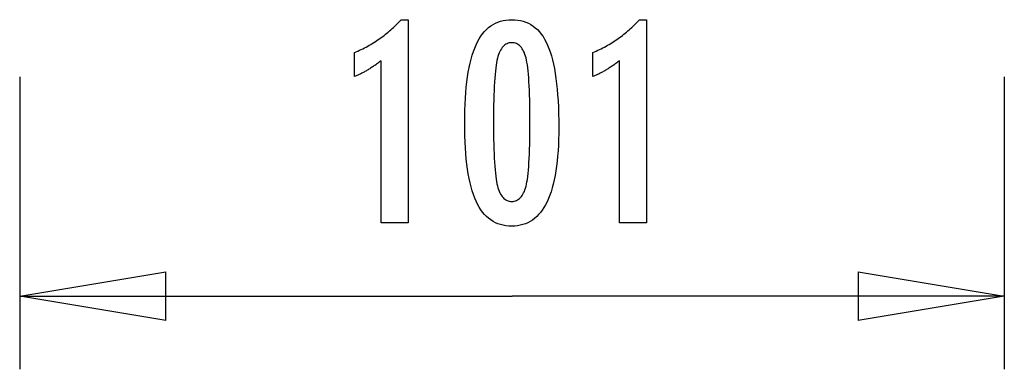
# Model space of a CAD drawing. Extents: x -7.7 to 7.7, y -5.8 to 5.8.
# Drawn here: x -7.7 to 2.4, y -5.8 to -2.2 of the extents above; entities that cross this region are included whole.
import ezdxf

# ---------------------------------------------------------------- set-up
doc = ezdxf.new("R2010")
doc.units = 0
doc.layers.get('0').update_dxf_attribs({"linetype": 'CONTINUOUS'})

msp = doc.modelspace()

# ---------------------------------------------------------------- linework, layer by layer
at = {"color": 0}
for points in [[(-3.9994, -4.2718), (-3.9994, -2.6044), (-3.9994, -2.6044), (-4.0087, -2.6113), (-4.018, -2.6182), (-4.0272, -2.6248), (-4.0365, -2.6315), (-4.0455, -2.6378), (-4.0546, -2.6442), (-4.0636, -2.6503), (-4.0726, -2.6565), (-4.0813, -2.6623), (-4.0902, -2.6682), (-4.0989, -2.6737), (-4.1077, -2.6794), (-4.1162, -2.6847), (-4.1249, -2.6901), (-4.1333, -2.6952), (-4.1419, -2.7003), (-4.1419, -2.7003), (-4.15, -2.705), (-4.1584, -2.7098), (-4.1667, -2.7143), (-4.1751, -2.7189), (-4.1832, -2.7232), (-4.1914, -2.7276), (-4.1995, -2.7317), (-4.2079, -2.7359), (-4.2159, -2.7397), (-4.224, -2.7436), (-4.2321, -2.7472), (-4.2402, -2.7509), (-4.248, -2.7543), (-4.2561, -2.7578), (-4.2641, -2.761), (-4.2722, -2.7643), (-4.2722, -2.5192), (-4.2722, -2.5192), (-4.2548, -2.5114), (-4.2377, -2.5035), (-4.2206, -2.4954), (-4.2038, -2.4873), (-4.187, -2.4787), (-4.1705, -2.4702), (-4.154, -2.4613), (-4.1378, -2.4525), (-4.1216, -2.4432), (-4.1057, -2.4339), (-4.0898, -2.4244), (-4.0742, -2.4148), (-4.0586, -2.4048), (-4.0433, -2.3948), (-4.028, -2.3846), (-4.013, -2.3743), (-4.013, -2.3743), (-3.998, -2.3636), (-3.9833, -2.3528), (-3.9686, -2.3417), (-3.9542, -2.3306), (-3.9398, -2.319), (-3.9257, -2.3075), (-3.9116, -2.2956), (-3.8978, -2.2837), (-3.884, -2.2713), (-3.8705, -2.2589), (-3.857, -2.2461), (-3.8438, -2.2334), (-3.8306, -2.2203), (-3.8177, -2.2071), (-3.805, -2.1936), (-3.7924, -2.1801), (-3.7195, -2.1801), (-3.7195, -4.2718), (-3.9994, -4.2718)], [(-2.1696, -3.2892), (-2.1696, -3.2892), (-2.17, -3.3523), (-2.1714, -3.4136), (-2.1736, -3.4726), (-2.177, -3.5298), (-2.1811, -3.5847), (-2.1863, -3.6377), (-2.1924, -3.6885), (-2.1995, -3.7375), (-2.2074, -3.7842), (-2.2163, -3.829), (-2.2261, -3.8717), (-2.237, -3.9124), (-2.2486, -3.9509), (-2.2613, -3.9875), (-2.2749, -4.0219), (-2.2895, -4.0545), (-2.2895, -4.0545), (-2.3049, -4.0848), (-2.3213, -4.1133), (-2.3386, -4.1398), (-2.3571, -4.1645), (-2.3764, -4.187), (-2.3968, -4.2077), (-2.4181, -4.2264), (-2.4405, -4.2432), (-2.4636, -4.2577), (-2.4878, -4.2705), (-2.5129, -4.2813), (-2.5392, -4.2903), (-2.5663, -4.297), (-2.5944, -4.302), (-2.6234, -4.305), (-2.6536, -4.3061), (-2.6536, -4.3061), (-2.6841, -4.305), (-2.7137, -4.302), (-2.7422, -4.2969), (-2.7698, -4.29), (-2.7962, -4.2808), (-2.8217, -4.2699), (-2.8462, -4.2568), (-2.8697, -4.2419), (-2.8921, -4.2247), (-2.9135, -4.2057), (-2.9338, -4.1845), (-2.9532, -4.1616), (-2.9715, -4.1364), (-2.9889, -4.1094), (-3.0051, -4.0803), (-3.0205, -4.0493), (-3.0205, -4.0493), (-3.0346, -4.0159), (-3.0479, -3.9803), (-3.0603, -3.9424), (-3.0719, -3.9024), (-3.0824, -3.86), (-3.0921, -3.8154), (-3.1009, -3.7686), (-3.1089, -3.7196), (-3.1157, -3.6681), (-3.1217, -3.6144), (-3.1267, -3.5585), (-3.131, -3.5004), (-3.1342, -3.4398), (-3.1365, -3.3771), (-3.1379, -3.3122), (-3.1385, -3.245), (-3.1385, -3.245), (-3.1379, -3.1775), (-3.1365, -3.1124), (-3.1342, -3.0494), (-3.131, -2.9889), (-3.1267, -2.9304), (-3.1217, -2.8744), (-3.1157, -2.8205), (-3.1089, -2.7691), (-3.1009, -2.7197), (-3.0921, -2.6728), (-3.0824, -2.6279), (-3.0719, -2.5855), (-3.0603, -2.5451), (-3.0479, -2.5073), (-3.0346, -2.4716), (-3.0205, -2.4383), (-3.0205, -2.4383), (-3.0051, -2.4069), (-2.9889, -2.3776), (-2.9715, -2.3503), (-2.9532, -2.3252), (-2.9338, -2.302), (-2.9135, -2.2808), (-2.8921, -2.2616), (-2.8697, -2.2446), (-2.8462, -2.2294), (-2.8217, -2.2163), (-2.7962, -2.2051), (-2.7698, -2.1961), (-2.7422, -2.189), (-2.7137, -2.184), (-2.6841, -2.181), (-2.6536, -2.1801), (-2.6536, -2.1801), (-2.6221, -2.181), (-2.5918, -2.1841), (-2.5625, -2.1891), (-2.5346, -2.1964), (-2.5075, -2.2055), (-2.4817, -2.2168), (-2.4569, -2.2301), (-2.4334, -2.2456), (-2.4107, -2.2629), (-2.3893, -2.2823), (-2.3689, -2.3038), (-2.3498, -2.3274), (-2.3315, -2.3529), (-2.3146, -2.3806), (-2.2986, -2.4102), (-2.2839, -2.4421), (-2.2839, -2.4421), (-2.2699, -2.476), (-2.2569, -2.5124), (-2.2448, -2.5514), (-2.2338, -2.5931), (-2.2234, -2.6371), (-2.214, -2.6837), (-2.2055, -2.7329), (-2.1981, -2.7846), (-2.1913, -2.8387), (-2.1855, -2.8954), (-2.1806, -2.9547), (-2.1766, -3.0166), (-2.1734, -3.0808), (-2.1712, -3.1477), (-2.1699, -3.2172), (-2.1696, -3.2892)], [(-1.544, -4.2718), (-1.544, -2.6044), (-1.544, -2.6044), (-1.5533, -2.6113), (-1.5626, -2.6182), (-1.5718, -2.6248), (-1.5811, -2.6315), (-1.5901, -2.6378), (-1.5992, -2.6442), (-1.6082, -2.6503), (-1.6172, -2.6565), (-1.6259, -2.6623), (-1.6348, -2.6682), (-1.6435, -2.6737), (-1.6523, -2.6794), (-1.6608, -2.6847), (-1.6695, -2.6901), (-1.6779, -2.6952), (-1.6865, -2.7003), (-1.6865, -2.7003), (-1.6946, -2.705), (-1.703, -2.7098), (-1.7113, -2.7143), (-1.7197, -2.7189), (-1.7278, -2.7232), (-1.736, -2.7276), (-1.7441, -2.7317), (-1.7525, -2.7359), (-1.7605, -2.7397), (-1.7686, -2.7436), (-1.7767, -2.7472), (-1.7848, -2.7509), (-1.7926, -2.7543), (-1.8007, -2.7578), (-1.8087, -2.761), (-1.8168, -2.7643), (-1.8168, -2.5192), (-1.8168, -2.5192), (-1.7994, -2.5114), (-1.7823, -2.5035), (-1.7652, -2.4954), (-1.7484, -2.4873), (-1.7316, -2.4787), (-1.7151, -2.4702), (-1.6986, -2.4613), (-1.6824, -2.4525), (-1.6662, -2.4432), (-1.6503, -2.4339), (-1.6344, -2.4244), (-1.6188, -2.4148), (-1.6032, -2.4048), (-1.5879, -2.3948), (-1.5726, -2.3846), (-1.5576, -2.3743), (-1.5576, -2.3743), (-1.5426, -2.3636), (-1.5279, -2.3528), (-1.5132, -2.3417), (-1.4988, -2.3306), (-1.4844, -2.319), (-1.4703, -2.3075), (-1.4562, -2.2956), (-1.4424, -2.2837), (-1.4286, -2.2713), (-1.4151, -2.2589), (-1.4016, -2.2461), (-1.3884, -2.2334), (-1.3752, -2.2203), (-1.3623, -2.2071), (-1.3496, -2.1936), (-1.337, -2.1801), (-1.2641, -2.1801), (-1.2641, -4.2718), (-1.544, -4.2718)], [(-2.4659, -3.2356), (-2.4659, -3.2356), (-2.466, -3.1737), (-2.4665, -3.1148), (-2.4672, -3.0585), (-2.4684, -3.005), (-2.4697, -2.9541), (-2.4715, -2.906), (-2.4735, -2.8606), (-2.476, -2.8181), (-2.4786, -2.778), (-2.4817, -2.7407), (-2.4849, -2.7061), (-2.4887, -2.6744), (-2.4925, -2.6452), (-2.4968, -2.6189), (-2.5014, -2.5951), (-2.5064, -2.5742), (-2.5064, -2.5742), (-2.5116, -2.555), (-2.5175, -2.5373), (-2.5238, -2.5206), (-2.5308, -2.5053), (-2.538, -2.4912), (-2.546, -2.4783), (-2.5544, -2.4666), (-2.5635, -2.4563), (-2.5728, -2.447), (-2.5829, -2.4391), (-2.5933, -2.4322), (-2.6044, -2.4268), (-2.6158, -2.4225), (-2.6279, -2.4195), (-2.6404, -2.4177), (-2.6536, -2.4171), (-2.6536, -2.4171), (-2.6665, -2.4177), (-2.6789, -2.4195), (-2.6909, -2.4226), (-2.7024, -2.4271), (-2.7132, -2.4327), (-2.7237, -2.4396), (-2.7336, -2.4477), (-2.7432, -2.4572), (-2.752, -2.4677), (-2.7604, -2.4797), (-2.7684, -2.4929), (-2.7759, -2.5073), (-2.7828, -2.5229), (-2.7892, -2.5399), (-2.7952, -2.558), (-2.8008, -2.5775), (-2.8008, -2.5775), (-2.8057, -2.5988), (-2.8104, -2.6229), (-2.8148, -2.6495), (-2.8189, -2.6789), (-2.8225, -2.7107), (-2.8259, -2.7453), (-2.829, -2.7824), (-2.8319, -2.8224), (-2.8342, -2.8647), (-2.8363, -2.9098), (-2.838, -2.9574), (-2.8396, -3.0079), (-2.8406, -3.0608), (-2.8414, -3.1164), (-2.8419, -3.1746), (-2.8422, -3.2356), (-2.8422, -3.2356), (-2.8419, -3.2963), (-2.8414, -3.3546), (-2.8406, -3.41), (-2.8396, -3.463), (-2.838, -3.5132), (-2.8363, -3.5609), (-2.8342, -3.6058), (-2.8319, -3.6483), (-2.829, -3.6879), (-2.8259, -3.725), (-2.8225, -3.7593), (-2.8189, -3.7912), (-2.8148, -3.8203), (-2.8104, -3.8469), (-2.8057, -3.8708), (-2.8008, -3.8922), (-2.8008, -3.8922), (-2.7952, -3.9112), (-2.7892, -3.9292), (-2.7828, -3.9459), (-2.7759, -3.9615), (-2.7684, -3.9756), (-2.7604, -3.9888), (-2.752, -4.0005), (-2.7432, -4.0113), (-2.7336, -4.0205), (-2.7237, -4.0286), (-2.7132, -4.0354), (-2.7024, -4.0411), (-2.6909, -4.0453), (-2.6789, -4.0486), (-2.6665, -4.0504), (-2.6536, -4.0512), (-2.6536, -4.0512), (-2.6404, -4.0504), (-2.6279, -4.0486), (-2.6158, -4.0456), (-2.6044, -4.0414), (-2.5933, -4.0357), (-2.5829, -4.0291), (-2.5728, -4.0213), (-2.5635, -4.0123), (-2.5544, -4.0018), (-2.546, -3.9903), (-2.538, -3.9774), (-2.5308, -3.9636), (-2.5238, -3.9483), (-2.5175, -3.9319), (-2.5116, -3.9142), (-2.5064, -3.8955), (-2.5064, -3.8955), (-2.5014, -3.8745), (-2.4968, -3.8509), (-2.4925, -3.8246), (-2.4887, -3.7957), (-2.4849, -3.7639), (-2.4817, -3.7295), (-2.4786, -3.6924), (-2.476, -3.6526), (-2.4735, -3.6099), (-2.4715, -3.5646), (-2.4697, -3.5165), (-2.4684, -3.4659), (-2.4672, -3.4123), (-2.4665, -3.3561), (-2.466, -3.2972), (-2.4659, -3.2356)], [(-7.7226, -2.7666), (-7.7226, -5.7794)], [(2.4207, -2.7666), (2.4207, -5.7794)], [(-7.7226, -5.0262), (-6.2161, -4.7751)], [(-6.2161, -5.2773), (-6.2161, -4.7751)], [(0.9143, -4.7751), (2.4207, -5.0262)], [(0.9143, -4.7751), (0.9143, -5.2773)], [(-7.7226, -5.0262), (-2.6509, -5.0262)], [(-6.2161, -5.2773), (-7.7226, -5.0262)], [(-7.7226, -5.0262), (-6.2161, -5.0262)], [(2.4207, -5.0262), (-2.6509, -5.0262)], [(2.4207, -5.0262), (0.9143, -5.2773)], [(2.4207, -5.0262), (0.9143, -5.0262)]]:
    msp.add_lwpolyline(points, dxfattribs=at)

doc.saveas('drawing.dxf')
